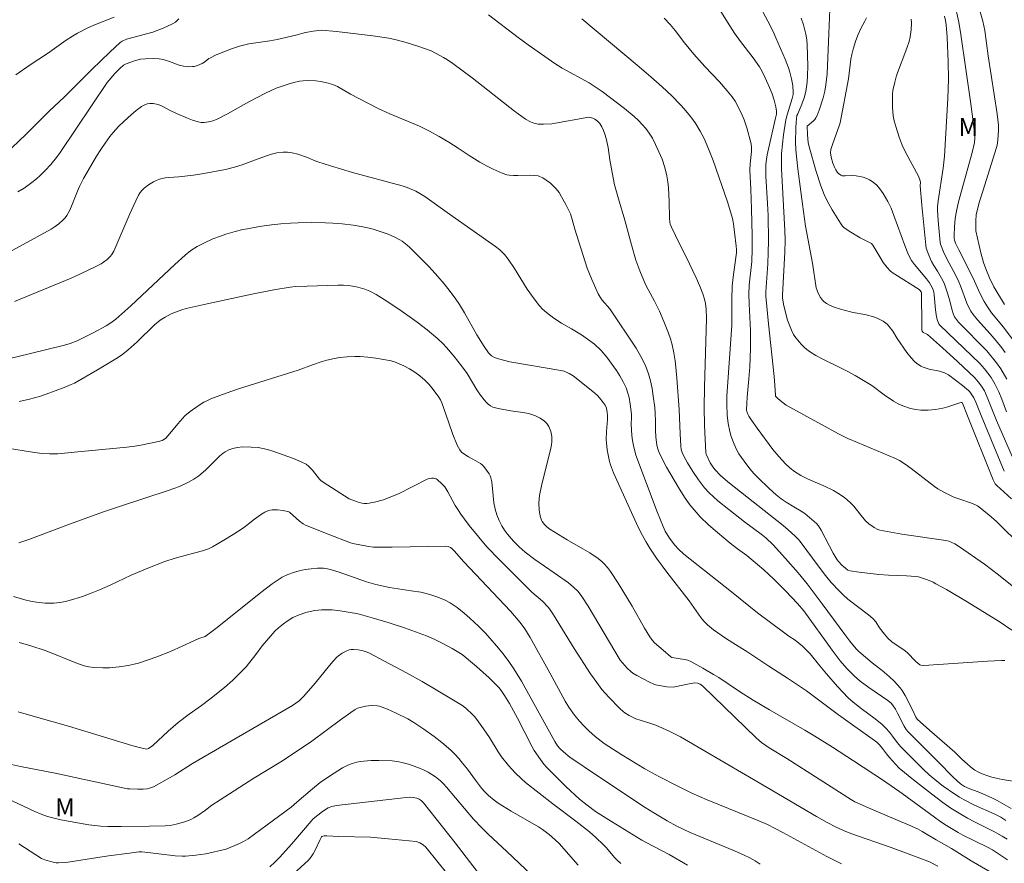
# Model space of a CAD drawing. Units: metres. Extents: x 290832 to 291347, y 1661604 to 1662168.
# Drawn here: x 290974 to 291057, y 1661806 to 1661877 of the extents above; entities that cross this region are included whole.
import ezdxf

# ---------------------------------------------------------------- set-up
doc = ezdxf.new("R2010")
doc.units = ezdxf.units.M
doc.header["$MEASUREMENT"] = 0
for name, color, linetype, lineweight, true_color in [('Curvas_Intermediarias', 7, 'Continuous', 9, 0x783c14), ('Curvas_Mestras', 7, 'Continuous', 20, 0x783c14), ('Topon_Vegetacao', 7, 'Continuous', 9, 0x00ff33)]:
    doc.layers.add(name, color=color, linetype=linetype, lineweight=lineweight, true_color=true_color)
doc.styles.add('Arial', font='arial.ttf', dxfattribs={"height": 1.5})

msp = doc.modelspace()

# ---------------------------------------------------------------- linework, layer by layer
at = {"layer": 'Curvas_Intermediarias', "flags": 128}
for points, elevation in [([(291032.314, 1661878.655), (291033.585, 1661876.54), (291034.187, 1661875.605), (291034.701, 1661874.904), (291035.77, 1661873.531), (291036.279, 1661872.778), (291036.505, 1661872.385), (291036.775, 1661871.854), (291037.139, 1661871.036), (291037.345, 1661870.497), (291037.524, 1661869.964), (291037.67, 1661869.425), (291037.735, 1661869.039), (291037.719, 1661868.801), (291037.649, 1661868.445), (291037.054, 1661865.884), (291036.947, 1661865.37), (291036.88, 1661864.968), (291036.837, 1661864.562), (291036.823, 1661864.155), (291036.838, 1661863.576), (291036.973, 1661861.259), (291037.013, 1661860.251), (291037.036, 1661858.11), (291037.019, 1661857.147), (291036.981, 1661856.185), (291036.82, 1661853.84), (291036.812, 1661853.47), (291037.038, 1661851.134), (291037.536, 1661846.689), (291037.591, 1661845.976), (291037.626, 1661845.118), (291037.644, 1661845.036), (291037.798, 1661844.87), (291038.036, 1661844.661), (291038.537, 1661844.282), (291041.509, 1661842.65), (291042.956, 1661841.875), (291043.738, 1661841.484), (291044.532, 1661841.122), (291047.214, 1661840.018), (291047.744, 1661839.783), (291048.074, 1661839.614), (291048.548, 1661839.317), (291049.052, 1661838.954), (291051.042, 1661837.423), (291051.316, 1661837.242), (291051.883, 1661836.92), (291052.662, 1661836.531), (291053.072, 1661836.376), (291054.241, 1661835.996), (291054.645, 1661835.792), (291055.159, 1661835.413), (291055.805, 1661834.882), (291056.261, 1661834.472), (291062.862, 1661827.974)], 144), ([(291057.648, 1661849.75), (291056.844, 1661850.845), (291055.841, 1661852.065), (291055.494, 1661852.56), (291055.21, 1661853.02), (291054.835, 1661853.703), (291054.284, 1661854.969), (291053.077, 1661857.376), (291052.809, 1661857.937), (291052.725, 1661858.173), (291052.7, 1661858.336), (291052.69, 1661858.577), (291052.701, 1661859.305), (291052.769, 1661860.016), (291052.851, 1661860.469), (291053.034, 1661861.3), (291053.19, 1661861.921), (291054.198, 1661865.577), (291054.401, 1661866.405), (291054.44, 1661866.786), (291054.427, 1661867.041), (291054.086, 1661869.66), (291053.246, 1661875.496), (291053.066, 1661876.54), (291052.706, 1661878.166)], 151), ([(291042.204, 1661877.599), (291042.136, 1661875.581), (291041.989, 1661872.201), (291041.882, 1661871.273), (291041.782, 1661870.722), (291041.646, 1661870.178), (291041.325, 1661869.131), (291041.152, 1661868.688), (291041.042, 1661868.482), (291040.947, 1661868.35), (291040.832, 1661868.23), (291040.309, 1661867.772), (291040.335, 1661867.065), (291040.4, 1661866.4), (291040.474, 1661866.034), (291041.058, 1661863.961), (291041.448, 1661862.75), (291041.741, 1661862.028), (291041.993, 1661861.505), (291042.411, 1661860.746), (291043.1, 1661859.604), (291043.285, 1661859.359), (291043.394, 1661859.254), (291043.83, 1661858.934), (291044.778, 1661858.378), (291045.731, 1661857.899), (291045.838, 1661857.769), (291046.415, 1661856.767), (291046.708, 1661856.29), (291047.037, 1661855.874), (291047.288, 1661855.606), (291047.476, 1661855.451), (291047.679, 1661855.314), (291049.74, 1661854.031), (291049.808, 1661853.972), (291049.92, 1661853.829), (291049.94, 1661853.779), (291049.95, 1661850.932), (291049.97, 1661850.595), (291050.002, 1661850.505), (291050.082, 1661850.387), (291050.327, 1661850.297), (291050.432, 1661850.235), (291051.701, 1661849.11), (291052.955, 1661847.963), (291054.416, 1661846.591), (291054.72, 1661846.249), (291054.996, 1661845.884), (291055.238, 1661845.495), (291055.477, 1661844.967), (291056.262, 1661842.975), (291057.892, 1661839.248)], 147), ([(291054.884, 1661877.405), (291055.107, 1661876.642), (291055.259, 1661875.829), (291055.551, 1661873.698), (291056.307, 1661868.83), (291056.41, 1661867.854), (291056.423, 1661867.434), (291056.355, 1661866.606), (291056.303, 1661866.193), (291056.259, 1661865.989), (291055.088, 1661862.313), (291054.828, 1661861.441), (291054.592, 1661860.565), (291054.542, 1661860.313), (291054.502, 1661859.799), (291054.498, 1661858.978), (291054.923, 1661857.108), (291055.157, 1661856.295), (291055.349, 1661855.77), (291055.659, 1661854.997), (291056.027, 1661854.238), (291056.917, 1661852.773)], 152), ([(290987.397, 1661876.827), (290987.103, 1661876.558), (290986.858, 1661876.407), (290986.067, 1661876.043), (290985.189, 1661875.703), (290982.966, 1661875.101), (290982.621, 1661874.947), (290982.435, 1661874.826), (290981.562, 1661874.008), (290980.063, 1661872.561), (290977.726, 1661870.24), (290976.506, 1661869.08), (290974.524, 1661867.109), (290973.314, 1661865.966)], 141), ([(290981.928, 1661876.961), (290980.237, 1661876.285), (290979.653, 1661876.031), (290978.863, 1661875.621), (290978.421, 1661875.37), (290977.886, 1661875.026), (290976.322, 1661873.918), (290974.871, 1661872.959), (290973.667, 1661872.098)], 142), ([(291056.961, 1661822.77), (291056.668, 1661822.768), (291055.486, 1661822.723), (291050.124, 1661822.347), (291049.869, 1661822.37), (291049.794, 1661822.4), (291049.47, 1661822.69), (291048.722, 1661823.441), (291048.476, 1661823.629), (291047.442, 1661824.329), (291047.096, 1661824.643), (291046.81, 1661824.98), (291046.411, 1661825.514), (291046.099, 1661826.036), (291045.848, 1661826.295), (291045.475, 1661826.609), (291043.733, 1661827.95), (291043.341, 1661828.291), (291043.017, 1661828.612), (291042.323, 1661829.348), (291041.837, 1661829.933), (291041.304, 1661830.619), (291039.703, 1661832.807), (291039.567, 1661832.969), (291039.299, 1661833.233), (291038.696, 1661833.782), (291038.281, 1661834.131), (291033.638, 1661837.811), (291033.005, 1661838.366), (291032.554, 1661838.829), (291032.358, 1661839.084), (291032.149, 1661839.423), (291031.793, 1661840.14), (291031.769, 1661840.253), (291031.657, 1661842.6), (291031.626, 1661844.091), (291031.655, 1661845.808), (291031.823, 1661851.585), (291031.796, 1661852.363), (291031.743, 1661852.832), (291031.655, 1661853.209), (291031.506, 1661853.67), (291031.266, 1661854.308), (291030.971, 1661855.016), (291030.406, 1661856.183), (291029.211, 1661858.58), (291028.879, 1661859.266), (291028.772, 1661859.524), (291028.735, 1661859.702), (291028.711, 1661860.046), (291028.689, 1661861.433), (291028.63, 1661862.577), (291028.579, 1661863.106), (291028.496, 1661863.604), (291028.319, 1661864.304), (291028.101, 1661864.993), (291027.536, 1661866.238), (291027.271, 1661866.76), (291026.996, 1661867.206), (291026.714, 1661867.581), (291026.406, 1661867.937), (291026.079, 1661868.275), (291025.725, 1661868.592), (291024.909, 1661869.259), (291023.04, 1661870.696), (291022.442, 1661871.106), (291021.941, 1661871.422), (291019.681, 1661872.67), (291019.065, 1661873.06), (291016.816, 1661874.642), (291015.975, 1661875.261), (291013.473, 1661877.151)], 141), ([(291057.54, 1661825.338), (291056.567, 1661826.007), (291053.774, 1661827.71), (291052.034, 1661828.744), (291051.154, 1661829.239), (291050.919, 1661829.359), (291050.431, 1661829.562), (291049.677, 1661829.808), (291049.453, 1661829.856), (291048.685, 1661829.904), (291047.155, 1661829.946), (291046.342, 1661830.003), (291044.676, 1661830.212), (291043.917, 1661830.332), (291043.728, 1661830.388), (291043.523, 1661830.543), (291043.229, 1661830.805), (291042.962, 1661831.094), (291042.845, 1661831.25), (291042.509, 1661831.806), (291041.498, 1661833.747), (291041.254, 1661834.103), (291041.083, 1661834.297), (291040.709, 1661834.66), (291040.102, 1661835.157), (291039.801, 1661835.352), (291039.17, 1661835.703), (291038.534, 1661836.113), (291038.119, 1661836.401), (291037.708, 1661836.724), (291037.1, 1661837.268), (291036.166, 1661838.164), (291035.82, 1661838.524), (291035.481, 1661838.918), (291034.988, 1661839.563), (291034.548, 1661840.193), (291034.38, 1661840.491), (291034.148, 1661841.005), (291033.902, 1661841.635), (291033.78, 1661842.069), (291033.655, 1661842.743), (291033.578, 1661843.424), (291033.543, 1661844.339), (291033.551, 1661845.026), (291033.966, 1661851.028), (291033.964, 1661853.211), (291033.996, 1661854.309), (291034.071, 1661855.069), (291034.309, 1661856.719), (291034.348, 1661857.102), (291034.353, 1661857.39), (291034.336, 1661857.677), (291034.194, 1661858.848), (291034.094, 1661859.545), (291034.008, 1661859.993), (291033.8, 1661860.763), (291033.599, 1661861.417), (291032.399, 1661864.886), (291032, 1661865.871), (291031.62, 1661866.736), (291031.287, 1661867.358), (291030.929, 1661867.966), (291030.665, 1661868.353), (291030.378, 1661868.725), (291029.928, 1661869.268), (291029.644, 1661869.58), (291028.912, 1661870.331), (291028.086, 1661871.102), (291027.139, 1661871.937), (291025.981, 1661872.923), (291021.34, 1661876.824)], 142), ([(291057.564, 1661829.046), (291056.423, 1661829.995), (291055.238, 1661830.888), (291053.136, 1661832.341), (291052.747, 1661832.593), (291052.502, 1661832.719), (291052.242, 1661832.812), (291051.975, 1661832.883), (291048.268, 1661833.417), (291047.348, 1661833.571), (291046.438, 1661833.751), (291046.267, 1661833.801), (291045.943, 1661833.963), (291045.501, 1661834.286), (291045.229, 1661834.54), (291044.741, 1661835.114), (291044.239, 1661835.78), (291043.964, 1661836.057), (291043.446, 1661836.494), (291042.897, 1661836.873), (291042.517, 1661837.084), (291041.714, 1661837.473), (291040.832, 1661837.846), (291040.275, 1661838.105), (291039.775, 1661838.362), (291039.233, 1661838.688), (291038.88, 1661838.96), (291038.484, 1661839.343), (291037.921, 1661839.953), (291037.421, 1661840.555), (291036.092, 1661842.344), (291035.626, 1661843.004), (291035.407, 1661843.341), (291035.301, 1661843.534), (291035.225, 1661843.742), (291035.204, 1661843.849), (291035.213, 1661844.461), (291035.247, 1661844.967), (291035.395, 1661846.492), (291035.474, 1661847.512), (291035.54, 1661849.047), (291035.522, 1661850.583), (291035.418, 1661852.803), (291035.397, 1661853.617), (291035.435, 1661854.386), (291035.635, 1661856.389), (291035.679, 1661857.429), (291035.668, 1661858.563), (291035.613, 1661860.796), (291035.562, 1661862.489), (291035.489, 1661864.072), (291035.51, 1661864.611), (291035.614, 1661865.654), (291035.631, 1661865.977), (291035.582, 1661866.282), (291035.222, 1661867.63), (291035.011, 1661868.317), (291034.839, 1661868.719), (291034.552, 1661869.307), (291034.235, 1661869.881), (291033.982, 1661870.241), (291033.573, 1661870.763), (291032.932, 1661871.525), (291031.691, 1661872.821), (291030.751, 1661873.848), (291029.968, 1661874.807), (291029.185, 1661875.854), (291028.763, 1661876.344), (291028.271, 1661876.869)], 143), ([(291039.801, 1661876.879), (291039.988, 1661876.331), (291040.207, 1661875.528), (291040.289, 1661875.052), (291040.315, 1661874.637), (291040.358, 1661872.852), (291040.342, 1661872.031), (291040.306, 1661871.501), (291040.192, 1661870.713), (291040.052, 1661870.176), (291039.85, 1661869.625), (291039.518, 1661868.808), (291039.449, 1661868.674), (291039.376, 1661868.124), (291039.341, 1661867.653), (291039.332, 1661866.398), (291039.347, 1661865.818), (291039.398, 1661865.229), (291039.517, 1661864.201), (291039.907, 1661861.198), (291040.167, 1661859.359), (291040.763, 1661856.232), (291041.078, 1661854.175), (291041.113, 1661854.033), (291041.214, 1661853.757), (291041.426, 1661853.357), (291041.608, 1661853.125), (291041.71, 1661853.026), (291041.943, 1661852.849), (291042.199, 1661852.703), (291042.591, 1661852.541), (291043.126, 1661852.363), (291043.945, 1661852.143), (291044.185, 1661852.09), (291045.159, 1661851.927), (291045.397, 1661851.87), (291045.804, 1661851.746), (291046.203, 1661851.596), (291046.703, 1661851.352), (291047.033, 1661851.112), (291047.221, 1661850.92), (291047.509, 1661850.524), (291047.9, 1661849.892), (291048.688, 1661848.713), (291049.052, 1661848.262), (291049.356, 1661847.96), (291049.521, 1661847.82), (291049.875, 1661847.578), (291050.062, 1661847.482), (291050.323, 1661847.383), (291050.595, 1661847.307), (291051.438, 1661847.133), (291051.713, 1661847.061), (291051.879, 1661847), (291052.198, 1661846.844), (291053.394, 1661845.945), (291053.888, 1661845.518), (291053.995, 1661845.406), (291054.187, 1661845.159), (291054.351, 1661844.891), (291054.525, 1661844.537), (291054.957, 1661843.411), (291056.91, 1661838.709)], 146), ([(291045.311, 1661876.922), (291045.17, 1661876.615), (291044.839, 1661876.02), (291044.576, 1661875.44), (291044.388, 1661874.927), (291044.183, 1661874.267), (291044.071, 1661873.822), (291043.996, 1661873.414), (291043.796, 1661871.763), (291043.082, 1661868.053), (291043.04, 1661867.899), (291042.435, 1661866.237), (291042.307, 1661865.81), (291042.279, 1661865.527), (291042.33, 1661865.171), (291042.479, 1661864.666), (291042.601, 1661864.338), (291042.718, 1661864.099), (291042.867, 1661863.88), (291042.948, 1661863.797), (291043.14, 1661863.661), (291043.257, 1661863.612), (291043.507, 1661863.6), (291044.073, 1661863.622), (291044.446, 1661863.601), (291045.022, 1661863.484), (291045.39, 1661863.356), (291045.561, 1661863.272), (291045.875, 1661863.061), (291046.161, 1661862.8), (291046.415, 1661862.512), (291046.717, 1661862.097), (291047.11, 1661861.429), (291047.367, 1661860.886), (291047.619, 1661860.246), (291048.524, 1661857.735), (291048.775, 1661857.098), (291048.921, 1661856.77), (291049.1, 1661856.462), (291049.335, 1661856.141), (291050.355, 1661854.908), (291050.598, 1661854.591), (291050.727, 1661854.39), (291050.883, 1661854.066), (291050.974, 1661853.804), (291051.015, 1661853.568), (291051.12, 1661852.298), (291051.189, 1661851.707), (291051.274, 1661851.414), (291051.399, 1661851.134), (291051.483, 1661851.027), (291054.849, 1661847.788), (291055.254, 1661847.337), (291055.796, 1661846.605), (291056.147, 1661846.022), (291056.438, 1661845.406), (291056.698, 1661844.777), (291057.083, 1661843.711)], 148), ([(291049.077, 1661876.802), (291049.1, 1661876.479), (291049.076, 1661875.889), (291048.987, 1661875.305), (291048.888, 1661874.92), (291048.703, 1661874.35), (291047.842, 1661872.047), (291047.683, 1661871.494), (291047.526, 1661870.799), (291047.496, 1661870.518), (291047.485, 1661869.949), (291047.5, 1661869.378), (291047.553, 1661868.665), (291047.637, 1661868.237), (291047.795, 1661867.681), (291048.063, 1661866.858), (291048.313, 1661866.182), (291048.63, 1661865.529), (291049.672, 1661863.576), (291049.796, 1661863.271), (291049.838, 1661863.057), (291049.813, 1661862.765), (291049.963, 1661861.12), (291050.299, 1661857.766), (291050.338, 1661857.512), (291050.551, 1661856.915), (291050.782, 1661856.393), (291050.973, 1661856.054), (291051.287, 1661855.559), (291051.628, 1661854.981), (291051.84, 1661854.557), (291051.991, 1661854.143), (291052.121, 1661853.72), (291052.308, 1661853.065), (291052.481, 1661852.369), (291052.625, 1661851.918), (291052.726, 1661851.723), (291053.063, 1661851.278), (291055.433, 1661848.855), (291056.26, 1661847.836), (291056.607, 1661847.338), (291057.115, 1661846.467)], 149), ([(290971.888, 1661856.521), (290976.638, 1661859.111), (290976.874, 1661859.266), (290977.269, 1661859.565), (290977.647, 1661859.886), (290977.813, 1661860.063), (290977.954, 1661860.257), (290978.167, 1661860.639), (290978.35, 1661861.042), (290978.841, 1661862.294), (290979.024, 1661862.701), (290979.37, 1661863.365), (290980.452, 1661865.245), (290980.808, 1661865.811), (290981.185, 1661866.363), (290981.578, 1661866.904), (290981.853, 1661867.253), (290982.302, 1661867.743), (290982.77, 1661868.216), (290983.358, 1661868.736), (290983.796, 1661869.092), (290984.248, 1661869.427), (290984.517, 1661869.587), (290984.711, 1661869.659), (290984.944, 1661869.689), (290985.224, 1661869.681), (290985.635, 1661869.6), (290985.98, 1661869.458), (290986.652, 1661869.103), (290987.197, 1661868.852), (290988.107, 1661868.466), (290988.535, 1661868.301), (290989.009, 1661868.156), (290989.271, 1661868.105), (290989.533, 1661868.095), (290989.708, 1661868.111), (290990.062, 1661868.173), (290990.237, 1661868.22), (290990.571, 1661868.347), (290991.485, 1661868.817), (290993.282, 1661869.84), (290994.698, 1661870.572), (290995.23, 1661870.827), (290995.592, 1661870.979), (290996.582, 1661871.321), (290997.084, 1661871.464), (290997.551, 1661871.568), (290997.867, 1661871.61), (290998.246, 1661871.624), (290998.913, 1661871.595), (290999.353, 1661871.54), (290999.954, 1661871.416), (291000.345, 1661871.296), (291000.76, 1661871.117), (291001.853, 1661870.489), (291002.547, 1661870.112), (291004.188, 1661869.271), (291005.161, 1661868.832), (291007.654, 1661867.776), (291008.492, 1661867.364), (291009.312, 1661866.917), (291010.117, 1661866.442), (291010.905, 1661865.939), (291011.848, 1661865.305), (291012.738, 1661864.744), (291013.288, 1661864.435), (291013.851, 1661864.15), (291014.617, 1661863.811), (291015.01, 1661863.681), (291015.211, 1661863.643), (291015.566, 1661863.616), (291015.925, 1661863.617), (291017.01, 1661863.656), (291017.366, 1661863.638), (291017.639, 1661863.587), (291017.773, 1661863.545), (291018.03, 1661863.432), (291018.329, 1661863.243), (291018.675, 1661862.971), (291019.154, 1661862.517), (291019.409, 1661862.19), (291019.625, 1661861.832), (291019.989, 1661861.173), (291020.363, 1661860.405), (291020.516, 1661859.913), (291020.729, 1661859.111), (291021.784, 1661855.831), (291022.158, 1661854.879), (291022.698, 1661853.668), (291022.868, 1661853.364), (291023.036, 1661853.124), (291023.676, 1661852.4), (291025.905, 1661849.072), (291026.31, 1661848.382), (291026.528, 1661847.958), (291026.726, 1661847.525), (291026.938, 1661846.929), (291027.105, 1661846.316), (291027.24, 1661845.69), (291027.343, 1661845.051), (291027.466, 1661844.084), (291027.507, 1661843.605), (291027.532, 1661842.938), (291027.525, 1661842.187), (291027.567, 1661841.576), (291027.651, 1661840.942), (291027.735, 1661840.584), (291027.842, 1661840.285), (291027.973, 1661839.995), (291028.466, 1661839.062), (291029.456, 1661837.336), (291029.976, 1661836.523), (291030.421, 1661835.897), (291030.782, 1661835.448), (291031.301, 1661834.883), (291031.989, 1661834.207), (291032.744, 1661833.54), (291033.82, 1661832.645), (291034.448, 1661832.168), (291035.218, 1661831.616), (291036.131, 1661830.867), (291036.66, 1661830.398), (291037.493, 1661829.618), (291038.491, 1661828.64), (291039.494, 1661827.581), (291040.028, 1661826.966), (291042.4, 1661823.627), (291043.092, 1661822.728), (291043.637, 1661822.091), (291044.286, 1661821.439), (291044.772, 1661821.025), (291045.499, 1661820.499), (291047.11, 1661819.391), (291047.406, 1661819.143), (291047.557, 1661818.964), (291047.751, 1661818.667), (291047.926, 1661818.345), (291048.479, 1661817.228), (291048.648, 1661816.954), (291048.779, 1661816.784), (291049.674, 1661815.877), (291051.347, 1661814.246), (291052.628, 1661812.922), (291053.223, 1661812.379), (291053.55, 1661812.154), (291053.995, 1661811.945), (291054.699, 1661811.692), (291055.16, 1661811.5), (291055.849, 1661811.192), (291056.298, 1661810.967), (291057.481, 1661810.298)], 139), ([(291057.046, 1661809.292), (291056.612, 1661809.566), (291056.061, 1661809.853), (291054.386, 1661810.595), (291053.541, 1661811.02), (291053.13, 1661811.252), (291052.732, 1661811.505), (291051.773, 1661812.186), (291051.224, 1661812.608), (291050.593, 1661813.13), (291050.066, 1661813.613), (291049.557, 1661814.115), (291048.186, 1661815.507), (291047.884, 1661815.859), (291047.501, 1661816.386), (291047.233, 1661816.726), (291046.929, 1661817.056), (291046.609, 1661817.373), (291046.045, 1661817.857), (291044.854, 1661818.726), (291044.193, 1661819.251), (291043.752, 1661819.628), (291042.871, 1661820.586), (291041.922, 1661821.66), (291041.363, 1661822.316), (291040.555, 1661823.329), (291040.227, 1661823.681), (291039.901, 1661823.986), (291039.288, 1661824.493), (291038.758, 1661824.833), (291038.43, 1661825.064), (291036.128, 1661826.785), (291033.935, 1661828.561), (291029.92, 1661831.741), (291029.459, 1661832.144), (291029.158, 1661832.478), (291028.713, 1661833.077), (291028.346, 1661833.678), (291028.167, 1661834.055), (291027.659, 1661835.283), (291025.882, 1661840.058), (291025.674, 1661840.893), (291025.591, 1661841.315), (291025.535, 1661841.716), (291025.485, 1661842.67), (291025.505, 1661843.234), (291025.498, 1661843.515), (291025.409, 1661844.374), (291025.311, 1661844.939), (291025.239, 1661845.215), (291025.048, 1661845.742), (291024.807, 1661846.254), (291024.537, 1661846.75), (291024.26, 1661847.191), (291023.442, 1661848.317), (291022.944, 1661848.891), (291022.382, 1661849.404), (291021.894, 1661849.793), (291021.293, 1661850.208), (291020.464, 1661850.722), (291019.612, 1661851.201), (291018.978, 1661851.617), (291018.359, 1661852.078), (291018.027, 1661852.374), (291017.773, 1661852.654), (291017.303, 1661853.241), (291016.716, 1661854.057), (291015.648, 1661855.784), (291015.126, 1661856.581), (291014.812, 1661856.978), (291014.409, 1661857.369), (291014.054, 1661857.65), (291013.5, 1661858.049), (291010.184, 1661860.369), (291008.108, 1661861.853), (291007.692, 1661862.122), (291007.344, 1661862.301), (291006.609, 1661862.622), (291006.205, 1661862.761), (291002.017, 1661863.888), (291000.158, 1661864.437), (290999.088, 1661864.787), (290998.717, 1661864.929), (290998.209, 1661865.15), (290997.395, 1661865.415), (290996.932, 1661865.532), (290996.526, 1661865.59), (290996.173, 1661865.594), (290995.648, 1661865.532), (290995.202, 1661865.424), (290994.762, 1661865.281), (290994.058, 1661865.033), (290992.731, 1661864.531), (290992.08, 1661864.335), (290991.311, 1661864.133), (290989.495, 1661863.782), (290988.617, 1661863.642), (290987.382, 1661863.509), (290986.553, 1661863.471), (290986.232, 1661863.425), (290985.764, 1661863.318), (290985.471, 1661863.202), (290985.261, 1661863.093), (290984.844, 1661862.851), (290984.464, 1661862.564), (290984.301, 1661862.399), (290984.141, 1661862.193), (290983.999, 1661861.97), (290983.755, 1661861.49), (290983.264, 1661860.404), (290981.923, 1661857.249), (290981.752, 1661856.978), (290981.603, 1661856.791), (290981.337, 1661856.543), (290981.05, 1661856.318), (290980.845, 1661856.188), (290980.328, 1661855.924), (290979.116, 1661855.335), (290978.32, 1661854.966), (290973.555, 1661853.011)], 138), ([(291057.161, 1661807.726), (291056.73, 1661807.984), (291056.071, 1661808.349), (291054.388, 1661809.192), (291053.812, 1661809.496), (291053.096, 1661809.9), (291052.401, 1661810.337), (291051.729, 1661810.81), (291050.781, 1661811.532), (291049.263, 1661812.726), (291048.054, 1661813.701), (291047.734, 1661814.026), (291047.233, 1661814.598), (291046.994, 1661814.897), (291046.655, 1661815.368), (291046.412, 1661815.666), (291046.163, 1661815.885), (291042.954, 1661818.192), (291041.159, 1661819.549), (291040.248, 1661820.207), (291038.638, 1661821.282), (291037.077, 1661822.285), (291035.309, 1661823.484), (291034.049, 1661824.261), (291033.428, 1661824.662), (291032.428, 1661825.363), (291031.908, 1661825.78), (291031.61, 1661826.074), (291031.339, 1661826.394), (291030.369, 1661827.788), (291028.493, 1661830.209), (291027.626, 1661831.387), (291027.062, 1661832.229), (291026.711, 1661832.806), (291026.31, 1661833.548), (291025.934, 1661834.305), (291024.006, 1661838.577), (291023.747, 1661839.255), (291023.659, 1661839.531), (291023.467, 1661840.525), (291023.396, 1661841.099), (291023.379, 1661841.386), (291023.398, 1661842.065), (291023.483, 1661843.085), (291023.491, 1661843.424), (291023.473, 1661843.662), (291023.394, 1661844.013), (291023.283, 1661844.287), (291023.132, 1661844.513), (291022.821, 1661844.9), (291022.636, 1661845.097), (291022.243, 1661845.439), (291020.593, 1661846.744), (291020.251, 1661846.943), (291019.84, 1661847.131), (291019.567, 1661847.201), (291015.265, 1661847.943), (291014.304, 1661848.176), (291013.971, 1661848.294), (291013.72, 1661848.434), (291013.631, 1661848.511), (291013.47, 1661848.692), (291013.089, 1661849.227), (291012.496, 1661850.214), (291011.44, 1661852.054), (291011.011, 1661852.747), (291010.708, 1661853.198), (291010.228, 1661853.858), (291009.725, 1661854.499), (291009.198, 1661855.122), (291008.464, 1661855.925), (291006.834, 1661857.568), (291006.608, 1661857.772), (291006.197, 1661858.089), (291006.012, 1661858.204), (291005.624, 1661858.409), (291005.013, 1661858.682), (291004.357, 1661858.919), (291003.748, 1661859.108), (291003.414, 1661859.195), (291002.74, 1661859.339), (291002.06, 1661859.448), (291001.13, 1661859.551), (291000.368, 1661859.611), (290999.729, 1661859.64), (290998.535, 1661859.655), (290997.43, 1661859.646), (290996.785, 1661859.622), (290995.98, 1661859.561), (290995.178, 1661859.472), (290994.167, 1661859.324), (290993.161, 1661859.147), (290992.768, 1661859.065), (290992.121, 1661858.896), (290991.35, 1661858.672), (290990.886, 1661858.519), (290990.263, 1661858.285), (290989.478, 1661857.937), (290988.927, 1661857.645), (290988.41, 1661857.301), (290987.923, 1661856.909), (290987.056, 1661856.124), (290983.341, 1661852.659), (290982.083, 1661851.526), (290981.659, 1661851.211), (290981.28, 1661850.965), (290980.219, 1661850.394), (290978.83, 1661849.688), (290978.237, 1661849.468), (290977.767, 1661849.323), (290974.777, 1661848.6), (290973.143, 1661848.224)], 137), ([(290973.938, 1661844.593), (290974.802, 1661844.787), (290975.657, 1661845.017), (290976.22, 1661845.203), (290977.718, 1661845.771), (290978.324, 1661846.015), (290978.599, 1661846.145), (290980.548, 1661847.269), (290982.215, 1661848.272), (290982.68, 1661848.583), (290983.116, 1661848.931), (290983.868, 1661849.623), (290985.347, 1661851.034), (290985.804, 1661851.426), (290986.23, 1661851.696), (290986.741, 1661851.968), (290987.092, 1661852.122), (290987.634, 1661852.314), (290988.004, 1661852.415), (290989.771, 1661852.824), (290993.548, 1661853.642), (290995.38, 1661853.989), (290996.759, 1661854.217), (290997.246, 1661854.268), (290998.192, 1661854.317), (291000.788, 1661854.397), (291001.248, 1661854.385), (291001.707, 1661854.347), (291002.163, 1661854.282), (291002.461, 1661854.221), (291003.048, 1661854.053), (291003.469, 1661853.879), (291004.006, 1661853.592), (291004.688, 1661853.171), (291006.006, 1661852.297), (291007.459, 1661851.268), (291008.305, 1661850.623), (291009.195, 1661849.866), (291009.622, 1661849.469), (291009.92, 1661849.149), (291010.568, 1661848.383), (291011.204, 1661847.591), (291011.673, 1661846.95), (291012.481, 1661845.581), (291012.801, 1661845.118), (291013.101, 1661844.718), (291013.265, 1661844.533), (291013.44, 1661844.367), (291013.629, 1661844.228), (291013.832, 1661844.124), (291014.053, 1661844.047), (291014.286, 1661843.99), (291015.338, 1661843.8), (291016.36, 1661843.667), (291016.696, 1661843.608), (291017.025, 1661843.528), (291017.432, 1661843.38), (291017.821, 1661843.181), (291018.172, 1661842.939), (291018.374, 1661842.727), (291018.537, 1661842.472), (291018.712, 1661842.07), (291018.801, 1661841.646), (291018.814, 1661841.218), (291018.775, 1661840.934), (291018.682, 1661840.511), (291018.069, 1661838.087), (291017.924, 1661837.481), (291017.758, 1661836.666), (291017.708, 1661836.039), (291017.728, 1661835.448), (291017.808, 1661834.924), (291017.919, 1661834.6), (291017.989, 1661834.473), (291018.174, 1661834.237), (291018.394, 1661834.024), (291018.626, 1661833.83), (291020.106, 1661832.923), (291021.423, 1661832.186), (291021.989, 1661831.851), (291022.71, 1661831.363), (291023.04, 1661831.084), (291023.192, 1661830.932), (291023.478, 1661830.605), (291023.741, 1661830.257), (291024.375, 1661829.29), (291025.558, 1661827.336), (291026.607, 1661825.501), (291027.069, 1661824.754), (291027.292, 1661824.441), (291027.443, 1661824.267), (291028.173, 1661823.627), (291028.826, 1661823.089), (291028.917, 1661823.03), (291029.968, 1661822.862), (291030.243, 1661822.8), (291030.521, 1661822.675), (291031.514, 1661822.127), (291032.431, 1661821.598), (291032.873, 1661821.325), (291034.597, 1661820.158), (291035.749, 1661819.428), (291037.143, 1661818.607), (291040.101, 1661816.907), (291040.944, 1661816.402), (291042.445, 1661815.463), (291044.217, 1661814.328), (291046.742, 1661812.673), (291048.306, 1661811.568), (291051.026, 1661809.564), (291051.577, 1661809.174), (291052.045, 1661808.865), (291053.01, 1661808.289), (291053.409, 1661808.067), (291055.451, 1661807.066), (291055.928, 1661806.81), (291057.17, 1661805.986)], 136), ([(290973.909, 1661832.686), (290974.747, 1661832.955), (290975.437, 1661833.205), (290978.187, 1661834.266), (290981.04, 1661835.296), (290982.476, 1661835.783), (290986.486, 1661837.078), (290986.967, 1661837.247), (290987.44, 1661837.436), (290988.206, 1661837.804), (290988.647, 1661838.057), (290989.07, 1661838.338), (290989.624, 1661838.817), (290990.846, 1661840), (290991.13, 1661840.245), (290991.284, 1661840.348), (290991.604, 1661840.51), (290991.948, 1661840.632), (290992.3, 1661840.711), (290992.772, 1661840.757), (290993.492, 1661840.75), (290994.077, 1661840.704), (290994.593, 1661840.611), (290994.942, 1661840.52), (290995.299, 1661840.4), (290997.036, 1661839.776), (290997.752, 1661839.487), (290998.106, 1661839.297), (290998.315, 1661839.137), (290998.632, 1661838.793), (290999.228, 1661838.059), (290999.35, 1661837.944), (290999.552, 1661837.793), (291001.721, 1661836.4), (291002.399, 1661836.139), (291002.794, 1661836.029), (291002.994, 1661836.004), (291003.207, 1661836.003), (291003.423, 1661836.023), (291003.858, 1661836.105), (291004.613, 1661836.304), (291005.253, 1661836.547), (291005.878, 1661836.821), (291008.309, 1661838.048), (291008.467, 1661838.093), (291008.674, 1661838.123), (291008.825, 1661838.124), (291008.923, 1661838.108), (291009.07, 1661838.061), (291009.154, 1661838.007), (291009.541, 1661837.651), (291009.776, 1661837.388), (291010.054, 1661836.975), (291010.672, 1661835.826), (291010.928, 1661835.393), (291011.125, 1661835.098), (291011.438, 1661834.668), (291011.84, 1661834.153), (291012.64, 1661833.171), (291013.337, 1661832.357), (291014.385, 1661831.241), (291015.829, 1661829.806), (291017.13, 1661828.532), (291018.009, 1661827.768), (291018.503, 1661827.262), (291018.609, 1661827.121), (291018.931, 1661826.608), (291020.671, 1661823.794), (291022.07, 1661821.642), (291022.579, 1661820.903), (291023.022, 1661820.318), (291023.595, 1661819.68), (291024.518, 1661818.734), (291024.808, 1661818.475), (291024.962, 1661818.359), (291025.319, 1661818.141), (291025.889, 1661817.869), (291026.243, 1661817.731), (291027.069, 1661817.503), (291027.547, 1661817.318), (291028.67, 1661816.825), (291029.649, 1661816.332), (291036.946, 1661812.083), (291041.085, 1661809.623), (291041.978, 1661809.122), (291042.737, 1661808.731), (291043.356, 1661808.444), (291043.989, 1661808.19), (291047.386, 1661807.019), (291050.24, 1661805.961), (291050.602, 1661805.809), (291051.303, 1661805.453)], 134), ([(290973.45, 1661828.172), (290974.41, 1661827.893), (290974.898, 1661827.778), (290975.39, 1661827.687), (290976.127, 1661827.608), (290976.865, 1661827.599), (290977.351, 1661827.647), (290977.834, 1661827.741), (290978.546, 1661827.938), (290979.271, 1661828.174), (290979.989, 1661828.433), (290980.698, 1661828.715), (290981.597, 1661829.118), (290983.383, 1661829.955), (290984.785, 1661830.543), (290986.199, 1661831.102), (290987.067, 1661831.394), (290988.842, 1661831.859), (290989.368, 1661832.011), (290989.886, 1661832.185), (290990.213, 1661832.343), (290991.171, 1661832.908), (290991.968, 1661833.388), (290992.753, 1661833.886), (290993.093, 1661834.138), (290993.755, 1661834.668), (290994.267, 1661835.043), (290994.622, 1661835.265), (290994.948, 1661835.401), (290995.245, 1661835.458), (290995.702, 1661835.471), (290996.173, 1661835.407), (290996.639, 1661835.295), (290996.709, 1661835.261), (290997.538, 1661834.509), (290997.846, 1661834.273), (290998.049, 1661834.158), (290999.962, 1661833.402), (291001.854, 1661832.677), (291002.048, 1661832.62), (291003.373, 1661832.38), (291003.774, 1661832.329), (291004.044, 1661832.313), (291005.353, 1661832.32), (291009.865, 1661832.39), (291010.071, 1661832.367), (291010.262, 1661832.293), (291010.392, 1661832.206), (291010.585, 1661832.02), (291011.392, 1661831.087), (291015.326, 1661826.926), (291016.121, 1661825.963), (291016.52, 1661825.441), (291016.977, 1661824.72), (291018.641, 1661821.741), (291019.932, 1661819.355), (291020.243, 1661818.845), (291020.711, 1661818.171), (291021.128, 1661817.647), (291021.516, 1661817.241), (291021.924, 1661816.853), (291022.46, 1661816.37), (291022.707, 1661816.168), (291023.218, 1661815.785), (291023.611, 1661815.511), (291024.685, 1661814.817), (291026.643, 1661813.652), (291027.856, 1661812.978), (291029.287, 1661812.227), (291030.58, 1661811.606), (291031.892, 1661811.023), (291036.227, 1661809.268), (291036.97, 1661808.941), (291038.251, 1661808.292), (291041.962, 1661806.25), (291043.203, 1661805.632)], 133), ([(291036.34, 1661805.601), (291035.913, 1661805.89), (291035.466, 1661806.147), (291035.003, 1661806.374), (291034.196, 1661806.723), (291030.448, 1661808.286), (291029.322, 1661808.82), (291028.503, 1661809.25), (291027.388, 1661809.923), (291026.655, 1661810.386), (291022.641, 1661813.059), (291020.304, 1661814.638), (291019.793, 1661815.063), (291019.51, 1661815.321), (291019.289, 1661815.571), (291019.052, 1661815.938), (291016.239, 1661821.038), (291015.604, 1661822.068), (291015.115, 1661822.779), (291014.59, 1661823.465), (291014.154, 1661824.002), (291013.616, 1661824.626), (291013.177, 1661825.104), (291012.629, 1661825.657), (291011.908, 1661826.337), (291011.426, 1661826.756), (291010.816, 1661827.237), (291010.233, 1661827.627), (291009.766, 1661827.871), (291009.117, 1661828.141), (291008.613, 1661828.305), (291008.101, 1661828.44), (291007.755, 1661828.513), (291006.96, 1661828.648), (291005.125, 1661828.914), (291003.985, 1661829.171), (291003.19, 1661829.393), (291000.887, 1661830.208), (291000.234, 1661830.413), (290999.905, 1661830.495), (290999.572, 1661830.537), (290999.058, 1661830.538), (290998.541, 1661830.501), (290998.031, 1661830.428), (290997.529, 1661830.323), (290997.035, 1661830.183), (290996.557, 1661830.002), (290996.1, 1661829.777), (290995.66, 1661829.511), (290995.241, 1661829.216), (290994.306, 1661828.498), (290990.619, 1661825.553), (290989.594, 1661824.784), (290989.083, 1661824.616), (290988.637, 1661824.427), (290986.697, 1661823.529), (290985.527, 1661823.09), (290983.982, 1661822.558), (290983.612, 1661822.459), (290983.115, 1661822.356), (290982.364, 1661822.229), (290981.55, 1661822.161), (290980.986, 1661822.147), (290980.221, 1661822.181), (290979.816, 1661822.235), (290979.417, 1661822.323), (290978.716, 1661822.562), (290976.211, 1661823.571), (290974.836, 1661824.034), (290973.939, 1661824.296)], 132), ([(291030.234, 1661805.52), (291028.67, 1661806.423), (291027.337, 1661807.12), (291026.388, 1661807.647), (291023.823, 1661809.201), (291022.487, 1661810.059), (291021.768, 1661810.594), (291021.141, 1661811.1), (291019.992, 1661812.153), (291019.127, 1661812.989), (291018.375, 1661813.768), (291018.135, 1661814.048), (291017.849, 1661814.422), (291017.314, 1661815.197), (291017.132, 1661815.502), (291015.901, 1661817.923), (291015.237, 1661819.149), (291014.819, 1661819.822), (291014.594, 1661820.147), (291014.353, 1661820.458), (291013.955, 1661820.895), (291013.527, 1661821.305), (291012.456, 1661822.256), (291011.258, 1661823.269), (291010.403, 1661823.784), (291009.631, 1661824.213), (291008.826, 1661824.606), (291008.235, 1661824.843), (291006.388, 1661825.513), (291005.102, 1661825.938), (291003.673, 1661826.365), (291002.678, 1661826.644), (291002.361, 1661826.723), (291001.827, 1661826.826), (291000.968, 1661826.964), (291000.31, 1661827.027), (290999.404, 1661827.026), (290998.828, 1661826.969), (290998.446, 1661826.901), (290998.07, 1661826.81), (290997.523, 1661826.628), (290996.997, 1661826.391), (290996.507, 1661826.093), (290996.198, 1661825.862), (290995.792, 1661825.528), (290995.483, 1661825.232), (290995.134, 1661824.861), (290994.401, 1661824.013), (290993.86, 1661823.278), (290993.047, 1661822.239), (290992.508, 1661821.662), (290991.931, 1661821.12), (290991.22, 1661820.5), (290989.997, 1661819.525), (290989.294, 1661818.99), (290988.248, 1661818.237), (290987.343, 1661817.555), (290986.485, 1661816.817), (290985.183, 1661815.597), (290984.828, 1661815.343), (290984.696, 1661815.297), (290984.053, 1661815.431), (290983.441, 1661815.595), (290978.084, 1661817.235), (290975.516, 1661817.955), (290973.856, 1661818.445)], 131), ([(291021.02, 1661805.515), (291019.817, 1661806.907), (291019.447, 1661807.312), (291019.061, 1661807.692), (291018.565, 1661808.121), (291018.008, 1661808.53), (291017.68, 1661808.748), (291015.377, 1661810.088), (291014.283, 1661810.755), (291013.939, 1661810.994), (291013.456, 1661811.399), (291013.16, 1661811.695), (291012.888, 1661812.018), (291012.363, 1661812.702), (291011.698, 1661813.618), (291011.288, 1661814.134), (291010.967, 1661814.51), (291010.636, 1661814.874), (291010.287, 1661815.222), (291009.541, 1661815.865), (291008.886, 1661816.366), (291008.019, 1661816.976), (291007.18, 1661817.542), (291006.665, 1661817.85), (291005.702, 1661818.346), (291004.948, 1661818.677), (291004.519, 1661818.849), (291004.301, 1661818.913), (291004.081, 1661818.954), (291003.604, 1661818.976), (291003.119, 1661818.932), (291002.655, 1661818.822), (291002.448, 1661818.741), (291002.248, 1661818.637), (291001.863, 1661818.385), (291001, 1661817.769), (290998.585, 1661815.976), (290997.727, 1661815.374), (290995.967, 1661814.236), (290993.712, 1661812.848), (290990.863, 1661811.041), (290990.174, 1661810.574), (290989.622, 1661810.155), (290988.999, 1661809.718), (290988.648, 1661809.502), (290988.464, 1661809.411), (290988.21, 1661809.304), (290987.687, 1661809.118), (290987.151, 1661808.97), (290986.666, 1661808.88), (290986.229, 1661808.854), (290984.92, 1661808.827), (290982.537, 1661808.789), (290981.411, 1661808.789), (290980.807, 1661808.821), (290979.803, 1661808.935), (290977.449, 1661809.359), (290976.887, 1661809.483), (290976.332, 1661809.638), (290975.791, 1661809.833), (290975.261, 1661810.059), (290970.563, 1661812.249)], 129), ([(291017.126, 1661804.68), (291015.019, 1661806.688), (291013.44, 1661808.149), (291012.899, 1661808.68), (291012.206, 1661809.416), (291009.937, 1661812.093), (291009.688, 1661812.367), (291009.423, 1661812.624), (291008.998, 1661812.966), (291008.697, 1661813.172), (291008.377, 1661813.361), (291008.037, 1661813.534), (291007.509, 1661813.756), (291006.716, 1661814.036), (291006.178, 1661814.188), (291005.906, 1661814.245), (291005.354, 1661814.317), (291004.234, 1661814.357), (291003.595, 1661814.341), (291002.658, 1661814.272), (291002.367, 1661814.217), (291001.992, 1661814.091), (291001.622, 1661813.944), (291001.169, 1661813.74), (291000.08, 1661813.037), (290999.291, 1661812.485), (290998.643, 1661811.963), (290997.337, 1661810.834), (290996.837, 1661810.421), (290994.839, 1661808.934), (290993.22, 1661807.759), (290992.822, 1661807.511), (290992.508, 1661807.357), (290991.378, 1661806.886), (290989.662, 1661806.49), (290988.806, 1661806.359), (290987.949, 1661806.285), (290987.664, 1661806.28), (290987.088, 1661806.308), (290985.703, 1661806.472), (290984.533, 1661806.636), (290984.279, 1661806.653), (290984.026, 1661806.646), (290983.233, 1661806.552), (290981.469, 1661806.304), (290977.868, 1661805.75), (290977.265, 1661805.716), (290977.067, 1661805.734), (290976.68, 1661805.82), (290976.107, 1661805.99), (290975.828, 1661806.092), (290973.919, 1661807.338)], 128), ([(291013.922, 1661803.181), (291010.648, 1661807.397), (291007.992, 1661810.771), (291007.797, 1661810.971), (291007.619, 1661811.093), (291007.421, 1661811.175), (291007.11, 1661811.242), (291006.793, 1661811.253), (291005.804, 1661811.157), (291000.67, 1661810.56), (291000.275, 1661810.472), (290999.975, 1661810.367), (290999.491, 1661810.052), (290998.7, 1661809.424), (290996.894, 1661807.322), (290995.871, 1661806.184), (290995.467, 1661805.774), (290995.039, 1661805.398)], 127), ([(291009.931, 1661804.872), (291008.312, 1661806.908), (291008.188, 1661807.043), (291007.971, 1661807.237), (291007.675, 1661807.399), (291007.388, 1661807.515), (291005.02, 1661807.755), (291003.537, 1661807.88), (291000.86, 1661807.93), (290999.838, 1661807.999), (290999.635, 1661808.002), (290999.505, 1661807.983), (290999.43, 1661807.944), (290999.404, 1661807.914), (290999.286, 1661807.702), (290998.874, 1661806.79), (290998.712, 1661806.479), (290998.54, 1661806.226), (290998.314, 1661805.948), (290997.022, 1661804.765)], 126)]:
    msp.add_lwpolyline(points, dxfattribs=dict(at, elevation=elevation))
at = {"layer": 'Curvas_Mestras', "flags": 128}
for points, elevation in [([(291057.524, 1661836.398), (291056.272, 1661837.52), (291056.144, 1661837.661), (291056.043, 1661837.821), (291055.963, 1661837.996), (291053.818, 1661843.385), (291053.383, 1661844.459), (291053.353, 1661844.49), (291053.264, 1661844.505), (291053.168, 1661844.487), (291052.141, 1661844.136), (291051.73, 1661844.031), (291051.113, 1661843.921), (291050.492, 1661843.865), (291049.867, 1661843.86), (291049.457, 1661843.903), (291049.019, 1661843.997), (291048.376, 1661844.21), (291047.969, 1661844.394), (291047.579, 1661844.62), (291046.8, 1661845.144), (291045.75, 1661845.926), (291045.322, 1661846.201), (291044.338, 1661846.784), (291043.781, 1661847.091), (291043.23, 1661847.368), (291041.563, 1661848.177), (291041.024, 1661848.47), (291040.506, 1661848.789), (291040.269, 1661848.964), (291040.047, 1661849.162), (291039.838, 1661849.378), (291039.641, 1661849.606), (291039.275, 1661850.077), (291039.164, 1661850.245), (291038.977, 1661850.608), (291038.638, 1661851.445), (291038.501, 1661851.986), (291038.325, 1661852.78), (291038.233, 1661853.313), (291038.219, 1661853.537), (291038.428, 1661857.18), (291038.455, 1661858.166), (291038.434, 1661858.988), (291038.154, 1661864.178), (291038.139, 1661864.831), (291038.155, 1661865.484), (291038.318, 1661867.062), (291038.504, 1661868.308), (291038.612, 1661868.736), (291039.042, 1661870.1), (291039.121, 1661870.45), (291039.132, 1661870.625), (291039.094, 1661871.195), (291038.998, 1661871.766), (291038.855, 1661872.325), (291038.735, 1661872.692), (291038.449, 1661873.415), (291037.676, 1661875.216), (291037.429, 1661875.755), (291036.985, 1661876.639), (291035.37, 1661879.682)], 145), ([(291056.993, 1661848.706), (291056.701, 1661849.12), (291056.224, 1661849.71), (291055.73, 1661850.288), (291054.655, 1661851.458), (291054.274, 1661851.929), (291054.082, 1661852.21), (291053.92, 1661852.507), (291053.767, 1661852.862), (291053.23, 1661854.322), (291053.08, 1661854.68), (291052.766, 1661855.306), (291052.1, 1661856.54), (291051.802, 1661857.193), (291051.531, 1661857.856), (291051.506, 1661857.972), (291051.344, 1661859.842), (291051.287, 1661860.717), (291051.286, 1661860.974), (291051.331, 1661861.489), (291051.749, 1661864.252), (291051.859, 1661865.249), (291052.151, 1661870.108), (291052.209, 1661871.753), (291052.195, 1661873.216), (291052.104, 1661875.283), (291052.006, 1661876.317), (291051.947, 1661876.68), (291051.866, 1661877.039)], 150), ([(290973.831, 1661862.249), (290974.357, 1661862.567), (290974.995, 1661863.029), (290975.404, 1661863.359), (290975.701, 1661863.622), (290976.124, 1661864.046), (290976.594, 1661864.56), (290977.075, 1661865.132), (290977.402, 1661865.563), (290981.362, 1661871.453), (290982.005, 1661872.214), (290982.405, 1661872.64), (290982.716, 1661872.912), (290982.938, 1661873.033), (290983.64, 1661873.285), (290984.167, 1661873.419), (290984.573, 1661873.467), (290985.264, 1661873.478), (290985.723, 1661873.452), (290986.061, 1661873.388), (290986.597, 1661873.22), (290987.41, 1661872.93), (290987.769, 1661872.845), (290988.238, 1661872.794), (290988.548, 1661872.804), (290988.686, 1661872.823), (290988.962, 1661872.891), (290989.355, 1661873.051), (290989.59, 1661873.207), (290989.926, 1661873.477), (290990.046, 1661873.551), (290990.537, 1661873.782), (290991.826, 1661874.305), (290992.494, 1661874.516), (290993.27, 1661874.707), (290995.063, 1661874.965), (290995.657, 1661875.079), (290997.234, 1661875.44), (290998.049, 1661875.679), (290998.688, 1661875.791), (290999.405, 1661875.874), (291000.663, 1661875.754), (291003.721, 1661875.406), (291005.078, 1661875.19), (291005.808, 1661875.03), (291006.529, 1661874.828), (291007.526, 1661874.511), (291008.65, 1661874.116), (291009, 1661873.946), (291009.682, 1661873.569), (291010.004, 1661873.369), (291010.46, 1661873.056), (291012.095, 1661871.854), (291015.659, 1661869.053), (291016.586, 1661868.376), (291017.001, 1661868.136), (291017.298, 1661868.024), (291017.661, 1661867.959), (291018.093, 1661867.947), (291018.802, 1661867.973), (291021.904, 1661868.537), (291022.257, 1661868.451), (291022.411, 1661868.383), (291022.655, 1661868.212), (291022.855, 1661867.994), (291023.018, 1661867.717), (291023.154, 1661867.42), (291023.269, 1661867.115), (291023.384, 1661866.74), (291023.559, 1661865.974), (291023.698, 1661864.943), (291023.816, 1661864.19), (291023.955, 1661863.441), (291024.087, 1661862.846), (291024.403, 1661861.669), (291024.96, 1661859.861), (291025.498, 1661857.773), (291025.878, 1661856.491), (291026.203, 1661855.595), (291026.689, 1661854.453), (291026.901, 1661854.027), (291027.459, 1661853.033), (291027.859, 1661852.185), (291028.236, 1661851.327), (291028.616, 1661850.354), (291028.783, 1661849.863), (291028.928, 1661849.364), (291029.075, 1661848.688), (291029.19, 1661848.004), (291029.257, 1661847.486), (291029.343, 1661846.565), (291029.539, 1661843.927), (291029.598, 1661841.869), (291029.657, 1661840.824), (291029.7, 1661840.557), (291029.771, 1661840.298), (291029.943, 1661839.919), (291030.217, 1661839.417), (291030.671, 1661838.686), (291031.153, 1661837.985), (291031.67, 1661837.31), (291032.057, 1661836.898), (291032.79, 1661836.227), (291033.697, 1661835.492), (291035.039, 1661834.442), (291036.423, 1661833.417), (291036.83, 1661833.094), (291037.433, 1661832.522), (291038.494, 1661831.363), (291039.555, 1661830.151), (291040.313, 1661829.232), (291041.582, 1661827.546), (291043.467, 1661824.955), (291043.888, 1661824.411), (291044.428, 1661823.766), (291044.66, 1661823.525), (291045.209, 1661823.039), (291045.776, 1661822.573), (291046.028, 1661822.39), (291046.629, 1661821.913), (291047.215, 1661821.419), (291047.652, 1661821), (291048.13, 1661820.48), (291048.306, 1661820.234), (291048.549, 1661819.814), (291049.206, 1661818.553), (291049.458, 1661817.996), (291049.573, 1661817.826), (291050.618, 1661816.887), (291052.746, 1661815.039), (291053.34, 1661814.46), (291053.777, 1661814.067), (291054.097, 1661813.792), (291054.435, 1661813.544), (291054.729, 1661813.373), (291055.04, 1661813.227), (291055.527, 1661813.041), (291055.873, 1661812.935), (291056.224, 1661812.847), (291056.722, 1661812.749), (291058.015, 1661812.552)], 140), ([(291057.26, 1661804.067), (291054.129, 1661805.89), (291052.456, 1661806.927), (291051.177, 1661807.65), (291049.991, 1661808.366), (291049.612, 1661808.576), (291048.899, 1661808.905), (291045.923, 1661810.153), (291044.308, 1661810.863), (291044.045, 1661811.019), (291038.589, 1661814.504), (291037.097, 1661815.407), (291036.471, 1661815.848), (291036.002, 1661816.241), (291031.506, 1661820.606), (291031.298, 1661820.766), (291031.057, 1661820.861), (291030.854, 1661820.883), (291030.357, 1661820.803), (291029.155, 1661820.538), (291029.016, 1661820.52), (291028.483, 1661820.561), (291028.018, 1661820.623), (291027.564, 1661820.722), (291027.38, 1661820.781), (291027.021, 1661820.932), (291025.957, 1661821.493), (291025.613, 1661821.713), (291025.451, 1661821.836), (291025.159, 1661822.111), (291024.567, 1661822.806), (291021.858, 1661827.353), (291021.337, 1661828.154), (291021.007, 1661828.571), (291020.632, 1661828.947), (291020.196, 1661829.304), (291019.01, 1661830.158), (291017.374, 1661831.284), (291016.568, 1661831.908), (291016.057, 1661832.357), (291015.576, 1661832.835), (291015.076, 1661833.417), (291014.813, 1661833.756), (291014.585, 1661834.114), (291014.357, 1661834.57), (291014.164, 1661835.045), (291014.016, 1661835.532), (291013.927, 1661836.041), (291013.762, 1661837.811), (291013.676, 1661838.158), (291013.604, 1661838.327), (291013.516, 1661838.493), (291013.309, 1661838.81), (291013.08, 1661839.108), (291012.942, 1661839.249), (291012.782, 1661839.369), (291012.413, 1661839.599), (291011.794, 1661839.936), (291011.391, 1661840.174), (291011.199, 1661840.323), (291011.043, 1661840.505), (291010.83, 1661840.898), (291010.464, 1661841.798), (291010.113, 1661842.778), (291009.717, 1661843.995), (291009.531, 1661844.484), (291009.418, 1661844.727), (291009.283, 1661844.956), (291008.819, 1661845.609), (291008.479, 1661846.02), (291008.105, 1661846.395), (291007.696, 1661846.737), (291007.262, 1661847.049), (291006.81, 1661847.331), (291006.334, 1661847.579), (291005.541, 1661847.942), (291005.282, 1661848.01), (291003.972, 1661848.244), (291003.293, 1661848.331), (291002.647, 1661848.383), (291002.217, 1661848.39), (291001.569, 1661848.36), (291000.925, 1661848.288), (291000.499, 1661848.215), (290999.865, 1661848.075), (290999.453, 1661847.957), (290998.639, 1661847.684), (290997.424, 1661847.24), (290992.399, 1661845.646), (290991.367, 1661845.287), (290990.073, 1661844.802), (290989.677, 1661844.625), (290989.486, 1661844.523), (290989.012, 1661844.228), (290988.331, 1661843.734), (290987.899, 1661843.374), (290987.302, 1661842.713), (290986.487, 1661841.721), (290986.273, 1661841.484), (290986.135, 1661841.382), (290985.974, 1661841.316), (290985.665, 1661841.23), (290984.199, 1661840.918), (290983.694, 1661840.836), (290983.016, 1661840.752), (290978.604, 1661840.306), (290977.204, 1661840.184), (290976.481, 1661840.183), (290975.863, 1661840.22), (290975.244, 1661840.299), (290972.774, 1661840.678)], 135), ([(291024.622, 1661805.672), (291024.263, 1661805.985), (291024.084, 1661806.176), (291023.401, 1661806.98), (291023.145, 1661807.251), (291022.518, 1661807.851), (291021.963, 1661808.345), (291020.821, 1661809.24), (291018.898, 1661810.692), (291016.594, 1661812.496), (291016.206, 1661812.818), (291015.701, 1661813.307), (291015.138, 1661813.924), (291014.563, 1661814.66), (291014.275, 1661815.083), (291013.551, 1661816.273), (291013.055, 1661817.008), (291012.481, 1661817.812), (291012.289, 1661818.05), (291012.148, 1661818.196), (291011.546, 1661818.745), (291011.224, 1661818.993), (291010.951, 1661819.177), (291010.389, 1661819.525), (291007.888, 1661820.994), (291006.555, 1661821.738), (291004.663, 1661822.755), (291003.442, 1661823.386), (291003.1, 1661823.524), (291002.805, 1661823.607), (291002.504, 1661823.67), (291002.107, 1661823.709), (291001.914, 1661823.696), (291001.726, 1661823.654), (291001.472, 1661823.546), (291001.144, 1661823.376), (291000.84, 1661823.169), (291000.705, 1661823.048), (291000.378, 1661822.703), (291000.066, 1661822.343), (290998.858, 1661820.85), (290997.912, 1661819.767), (290997.713, 1661819.561), (290997.51, 1661819.38), (290996.958, 1661818.98), (290988.54, 1661814.101), (290987.039, 1661813.136), (290985.499, 1661812.256), (290985.244, 1661812.136), (290984.927, 1661812.02), (290984.712, 1661811.96), (290984.378, 1661811.928), (290983.926, 1661811.923), (290983.246, 1661811.945), (290983.076, 1661811.967), (290976.966, 1661813.279), (290974.043, 1661813.84), (290973.301, 1661814.007)], 130)]:
    msp.add_lwpolyline(points, dxfattribs=dict(at, elevation=elevation))

# ---------------------------------------------------------------- texts
at = {"layer": 'Topon_Vegetacao', "style": 'Arial'}
for p in [(291053.05, 1661866.96), (290976.967, 1661809.652)]:
    msp.add_text('M', height=1.5, dxfattribs=at).set_placement(p)

doc.saveas('drawing.dxf')
